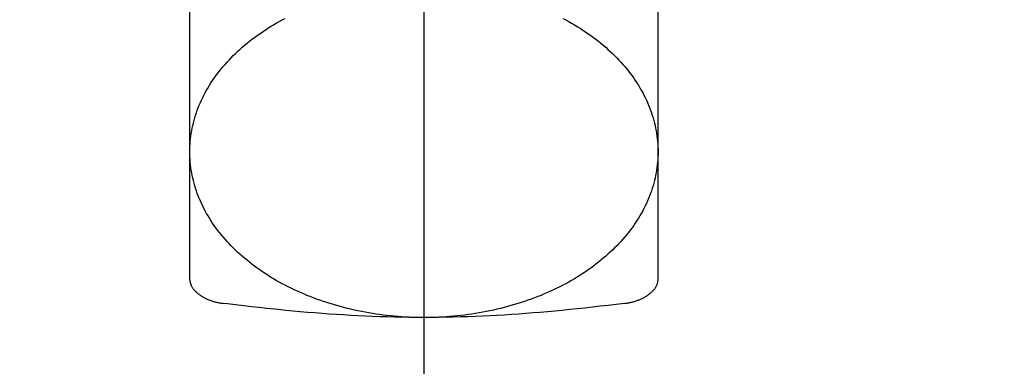
# Model space of a CAD drawing. Units: inches. Extents: x 0 to 180, y -147 to 17.
# Drawn here: x 10 to 10, y 7 to 7 of the extents above; entities that cross this region are included whole.
import ezdxf

# ---------------------------------------------------------------- set-up
doc = ezdxf.new("R2010")
doc.units = ezdxf.units.IN
doc.header["$LTSCALE"] = 1.21
doc.header["$MEASUREMENT"] = 0
doc.linetypes.add('CENTER', pattern=[0.6, 0.375, -0.075, 0.075, -0.075])
doc.layers.get('0').update_dxf_attribs({"linetype": 'CONTINUOUS'})
for name, color, linetype in [('AXIS', 7, 'CONTINUOUS'), ('DIMENSIONS', 7, 'CONTINUOUS'), ('ROUNDS', 7, 'CONTINUOUS')]:
    doc.layers.add(name, color=color, linetype=linetype)
doc.styles.get("Standard").update_dxf_attribs({"font": 'txt', "width": 0.8})
doc.dimstyles.new('DIMSTYLE_1', dxfattribs={"dimtxt": 0.125, "dimasz": 0.1875, "dimexe": 0.125, "dimexo": 0.0625, "dimgap": 0.0625, "dimtad": 0, "dimtih": 1, "dimtoh": 1, "dimdec": 0, "dimlfac": 4, "dimzin": 4, "dimdsep": 46, "dimtxsty": 'STANDARD', "dimblk": '_FILLED', "dimblk1": '_FILLED', "dimblk2": '_FILLED', "dimcen": 0.09, "dimadec": 0, "dimazin": 0, "dimtp": 0.5, "dimtm": 0.5, "dimtfac": 1, "dimtdec": 0, "dimtofl": 0, "dimtmove": 0, "dimatfit": 3, "dimldrblk": '_FILLED', "dimfxl": 1, "dimtolj": 1, "dimtzin": 4, "dimarcsym": 0})
doc.dimstyles.new('DIMSTYLE_5', dxfattribs={"dimtxt": 0.125, "dimasz": 0.1875, "dimexe": 0.125, "dimexo": 0.0625, "dimgap": 0.09, "dimtad": 0, "dimtih": 1, "dimtoh": 1, "dimlfac": 4, "dimzin": 4, "dimdsep": 46, "dimtxsty": 'STANDARD', "dimblk": '_FILLED', "dimblk1": '_FILLED', "dimblk2": '_FILLED', "dimcen": 0.09, "dimadec": 0, "dimazin": 0, "dimtp": 0.0001, "dimtm": 0.0001, "dimtfac": 1, "dimtmove": 0, "dimatfit": 2, "dimldrblk": '_FILLED', "dimfxl": 1, "dimtolj": 1, "dimtzin": 4, "dimarcsym": 0})

# ---------------------------------------------------------------- blocks, each defined once
blk = doc.blocks.new('*D7')
at = {"layer": 'DIMENSIONS', "color": 2, "linetype": 'CONTINUOUS'}
for p, q in [((10.41745, 7.43618), (11.44036, 6.41327)), ((9.70592, 6.92709), (9.70592, 5.69483))]:
    blk.add_line(p, q, dxfattribs=at)
for start, end in [(298.05952, 315), (270, 287.15624)]:
    blk.add_arc((9.70592, 8.14771), 2.32788, start, end, dxfattribs=at)
for points in [[(11.23535, 6.35155), (11.35198, 6.50165), (11.19297, 6.39749)], [(9.89201, 5.85861), (9.70592, 5.81983), (9.89453, 5.79616)]]:
    blk.add_solid(points, dxfattribs=at)
blk = doc.blocks.new('_FILLED')
at = {"color": 0, "linetype": 'BYBLOCK'}
blk.add_solid([(0, 0), (-1, 0.16667), (-1, -0.16667)], dxfattribs=at)
blk = doc.blocks.new('*D22')
at = {"layer": 'DIMENSIONS', "color": 2, "linetype": 'CONTINUOUS'}
for p, q in [((9.51968, 8.87422), (9.70592, 8.14771)), ((9.89216, 7.4212), (9.70592, 8.14771)), ((9.70592, 8.14771), (10.14417, 6.43811)), ((10.14417, 6.43811), (10.27856, 6.43811))]:
    blk.add_line(p, q, dxfattribs=at)
at = {"layer": 'DIMENSIONS', "color": 2, "linetype": 'CONTINUOUS', "xscale": 0.1875, "yscale": 0.1875, "zscale": 0.1875}
for p, rotation in [((9.51968, 8.87422), 104.3781563018), ((9.89216, 7.4212), 284.3781563018)]:
    blk.add_blockref('_FILLED', p, dxfattribs=dict(at, rotation=rotation))

msp = doc.modelspace()

# ---------------------------------------------------------------- linework, layer by layer
at = {"layer": 'AXIS', "color": 7, "linetype": 'CENTER'}
msp.add_line((9.70592, 8.14771), (9.70592, 6.98959), dxfattribs=at)
at = {"layer": 'AXIS', "color": 7, "linetype": 'CONTINUOUS'}
for points in [[(9.67092, 7.11614), (9.67092, 7.11653), (9.67094, 7.11692), (9.67096, 7.11731), (9.67099, 7.1177), (9.67103, 7.1181), (9.67108, 7.11849), (9.67114, 7.11888), (9.6712, 7.11927), (9.67128, 7.11966), (9.67136, 7.12005), (9.67145, 7.12043), (9.67155, 7.12082), (9.67166, 7.1212), (9.67178, 7.12159), (9.67191, 7.12197), (9.67204, 7.12235), (9.67219, 7.12273), (9.67234, 7.12311), (9.6725, 7.12348), (9.67267, 7.12386), (9.67284, 7.12423), (9.67303, 7.1246), (9.67322, 7.12497), (9.67343, 7.12533), (9.67364, 7.1257), (9.67386, 7.12606), (9.67408, 7.12642), (9.67432, 7.12677), (9.67456, 7.12713), (9.67481, 7.12748), (9.67507, 7.12782), (9.67534, 7.12817), (9.67561, 7.12851), (9.67589, 7.12885), (9.67618, 7.12918), (9.67648, 7.12952), (9.67678, 7.12984), (9.67709, 7.13017), (9.67741, 7.13049), (9.67774, 7.13081), (9.67807, 7.13112), (9.67841, 7.13143), (9.67875, 7.13174), (9.67911, 7.13204), (9.67947, 7.13234), (9.67984, 7.13264), (9.68021, 7.13293), (9.68059, 7.13321), (9.68098, 7.1335), (9.68137, 7.13377), (9.68177, 7.13405), (9.68217, 7.13432), (9.68258, 7.13458), (9.683, 7.13484), (9.68342, 7.13509), (9.68385, 7.13534), (9.68428, 7.13559), (9.68472, 7.13583), (9.68517, 7.13606)], [(9.72667, 7.13606), (9.72712, 7.13583), (9.72756, 7.13559), (9.72799, 7.13534), (9.72842, 7.13509), (9.72884, 7.13484), (9.72926, 7.13458), (9.72967, 7.13432), (9.73007, 7.13405), (9.73047, 7.13377), (9.73086, 7.1335), (9.73125, 7.13321), (9.73163, 7.13293), (9.732, 7.13264), (9.73237, 7.13234), (9.73273, 7.13204), (9.73309, 7.13174), (9.73343, 7.13143), (9.73377, 7.13112), (9.7341, 7.13081), (9.73443, 7.13049), (9.73475, 7.13017), (9.73506, 7.12984), (9.73536, 7.12952), (9.73566, 7.12918), (9.73595, 7.12885), (9.73623, 7.12851), (9.7365, 7.12817), (9.73677, 7.12782), (9.73703, 7.12748), (9.73728, 7.12713), (9.73752, 7.12677), (9.73776, 7.12642), (9.73798, 7.12606), (9.7382, 7.1257), (9.73841, 7.12533), (9.73862, 7.12497), (9.73881, 7.1246), (9.73899, 7.12423), (9.73917, 7.12386), (9.73934, 7.12348), (9.7395, 7.12311), (9.73965, 7.12273), (9.7398, 7.12235), (9.73993, 7.12197), (9.74006, 7.12159), (9.74018, 7.1212), (9.74029, 7.12082), (9.74039, 7.12043), (9.74048, 7.12005), (9.74056, 7.11966), (9.74064, 7.11927), (9.7407, 7.11888), (9.74076, 7.11849), (9.74081, 7.1181), (9.74085, 7.1177), (9.74088, 7.11731), (9.7409, 7.11692), (9.74092, 7.11653), (9.74092, 7.11614)], [(9.70592, 7.09139), (9.70536, 7.09139), (9.70481, 7.0914), (9.70425, 7.09141), (9.7037, 7.09144), (9.70315, 7.09146), (9.70259, 7.0915), (9.70204, 7.09154), (9.70149, 7.09159), (9.70094, 7.09164), (9.70039, 7.0917), (9.69984, 7.09176), (9.6993, 7.09183), (9.69875, 7.09191), (9.69821, 7.09199), (9.69767, 7.09208), (9.69713, 7.09218), (9.69659, 7.09228), (9.69606, 7.09239), (9.69553, 7.0925), (9.695, 7.09262), (9.69447, 7.09275), (9.69395, 7.09288), (9.69343, 7.09302), (9.69291, 7.09316), (9.6924, 7.09331), (9.69189, 7.09346), (9.69138, 7.09362), (9.69088, 7.09379), (9.69038, 7.09396), (9.68988, 7.09414), (9.68939, 7.09432), (9.6889, 7.09451), (9.68842, 7.0947), (9.68794, 7.0949), (9.68747, 7.09511), (9.687, 7.09532), (9.68653, 7.09553), (9.68607, 7.09575), (9.68562, 7.09598), (9.68517, 7.09621), (9.68472, 7.09644), (9.68428, 7.09668), (9.68385, 7.09693), (9.68342, 7.09718), (9.683, 7.09743), (9.68258, 7.09769), (9.68217, 7.09796), (9.68177, 7.09822), (9.68137, 7.0985), (9.68098, 7.09877), (9.68059, 7.09906), (9.68021, 7.09934), (9.67984, 7.09963), (9.67947, 7.09993), (9.67911, 7.10023), (9.67875, 7.10053), (9.67841, 7.10084), (9.67807, 7.10115), (9.67774, 7.10146), (9.67741, 7.10178), (9.67709, 7.1021), (9.67678, 7.10243), (9.67648, 7.10276), (9.67618, 7.10309), (9.67589, 7.10342), (9.67561, 7.10376), (9.67534, 7.1041), (9.67507, 7.10445), (9.67481, 7.10479), (9.67456, 7.10515), (9.67432, 7.1055), (9.67408, 7.10585), (9.67386, 7.10621), (9.67364, 7.10657), (9.67343, 7.10694), (9.67322, 7.1073), (9.67303, 7.10767), (9.67284, 7.10804), (9.67267, 7.10841), (9.6725, 7.10879), (9.67234, 7.10916), (9.67219, 7.10954), (9.67204, 7.10992), (9.67191, 7.1103), (9.67178, 7.11068), (9.67166, 7.11107), (9.67155, 7.11145), (9.67145, 7.11184), (9.67136, 7.11222), (9.67128, 7.11261), (9.6712, 7.113), (9.67114, 7.11339), (9.67108, 7.11378), (9.67103, 7.11417), (9.67099, 7.11457), (9.67096, 7.11496), (9.67094, 7.11535), (9.67092, 7.11574), (9.67092, 7.11614)], [(9.74092, 7.11614), (9.74092, 7.11574), (9.7409, 7.11535), (9.74088, 7.11496), (9.74085, 7.11457), (9.74081, 7.11417), (9.74076, 7.11378), (9.7407, 7.11339), (9.74064, 7.113), (9.74056, 7.11261), (9.74048, 7.11222), (9.74039, 7.11184), (9.74029, 7.11145), (9.74018, 7.11107), (9.74006, 7.11068), (9.73993, 7.1103), (9.7398, 7.10992), (9.73965, 7.10954), (9.7395, 7.10916), (9.73934, 7.10879), (9.73917, 7.10841), (9.73899, 7.10804), (9.73881, 7.10767), (9.73862, 7.1073), (9.73841, 7.10694), (9.7382, 7.10657), (9.73798, 7.10621), (9.73776, 7.10585), (9.73752, 7.1055), (9.73728, 7.10515), (9.73703, 7.10479), (9.73677, 7.10445), (9.7365, 7.1041), (9.73623, 7.10376), (9.73595, 7.10342), (9.73566, 7.10309), (9.73536, 7.10276), (9.73506, 7.10243), (9.73475, 7.1021), (9.73443, 7.10178), (9.7341, 7.10146), (9.73377, 7.10115), (9.73343, 7.10084), (9.73309, 7.10053), (9.73273, 7.10023), (9.73237, 7.09993), (9.732, 7.09963), (9.73163, 7.09934), (9.73125, 7.09906), (9.73086, 7.09877), (9.73047, 7.0985), (9.73007, 7.09822), (9.72967, 7.09796), (9.72926, 7.09769), (9.72884, 7.09743), (9.72842, 7.09718), (9.72799, 7.09693), (9.72756, 7.09668), (9.72712, 7.09644), (9.72667, 7.09621), (9.72622, 7.09598), (9.72577, 7.09575), (9.72531, 7.09553), (9.72484, 7.09532), (9.72437, 7.09511), (9.7239, 7.0949), (9.72342, 7.0947), (9.72294, 7.09451), (9.72245, 7.09432), (9.72196, 7.09414), (9.72146, 7.09396), (9.72096, 7.09379), (9.72046, 7.09362), (9.71995, 7.09346), (9.71944, 7.09331), (9.71893, 7.09316), (9.71841, 7.09302), (9.71789, 7.09288), (9.71737, 7.09275), (9.71684, 7.09262), (9.71631, 7.0925), (9.71578, 7.09239), (9.71525, 7.09228), (9.71471, 7.09218), (9.71417, 7.09208), (9.71363, 7.09199), (9.71309, 7.09191), (9.71254, 7.09183), (9.712, 7.09176), (9.71145, 7.0917), (9.7109, 7.09164), (9.71035, 7.09159), (9.7098, 7.09154), (9.70925, 7.0915), (9.70869, 7.09146), (9.70814, 7.09144), (9.70759, 7.09141), (9.70703, 7.0914), (9.70648, 7.09139), (9.70592, 7.09139)]]:
    msp.add_lwpolyline(points, dxfattribs=at)
at = {"layer": 'ROUNDS', "color": 7, "linetype": 'CONTINUOUS'}
for p, q in [((9.67092, 7.09702), (9.67092, 7.1825)), ((9.74092, 7.09702), (9.74092, 7.1825)), ((9.67897, 7.09312), (9.67777, 7.09327)), ((9.68015, 7.09299), (9.67897, 7.09312)), ((9.68131, 7.09286), (9.68015, 7.09299)), ((9.68245, 7.09274), (9.68131, 7.09286)), ((9.68525, 7.09246), (9.68414, 7.09257)), ((9.68635, 7.09235), (9.68525, 7.09246)), ((9.68744, 7.09225), (9.68635, 7.09235)), ((9.68853, 7.09216), (9.68744, 7.09225)), ((9.68961, 7.09207), (9.68853, 7.09216)), ((9.7233, 7.09216), (9.72222, 7.09207)), ((9.72439, 7.09225), (9.7233, 7.09216)), ((9.72548, 7.09235), (9.72439, 7.09225)), ((9.72658, 7.09246), (9.72548, 7.09235)), ((9.72769, 7.09256), (9.72658, 7.09246)), ((9.72881, 7.09268), (9.72769, 7.09256)), ((9.72995, 7.0928), (9.72881, 7.09268)), ((9.7311, 7.09292), (9.72995, 7.0928)), ((9.73227, 7.09306), (9.7311, 7.09292)), ((9.73346, 7.09319), (9.73227, 7.09306)), ((9.73468, 7.09334), (9.73346, 7.09319)), ((9.73592, 7.09349), (9.73468, 7.09334)), ((9.69069, 7.09199), (9.68961, 7.09207)), ((9.69176, 7.09191), (9.69069, 7.09199)), ((9.69284, 7.09183), (9.69176, 7.09191)), ((9.69392, 7.09177), (9.69284, 7.09183)), ((9.695, 7.0917), (9.69392, 7.09177)), ((9.69608, 7.09164), (9.695, 7.0917)), ((9.69716, 7.09159), (9.69608, 7.09164)), ((9.69825, 7.09154), (9.69716, 7.09159)), ((9.69934, 7.0915), (9.69825, 7.09154)), ((9.70043, 7.09147), (9.69934, 7.0915)), ((9.70152, 7.09144), (9.70043, 7.09147)), ((9.70262, 7.09142), (9.70152, 7.09144)), ((9.70372, 7.0914), (9.70262, 7.09142)), ((9.70482, 7.09139), (9.70372, 7.0914)), ((9.70592, 7.09139), (9.70482, 7.09139)), ((9.70702, 7.09139), (9.70592, 7.09139)), ((9.70812, 7.0914), (9.70702, 7.09139)), ((9.70922, 7.09142), (9.70812, 7.0914)), ((9.71031, 7.09144), (9.70922, 7.09142)), ((9.71141, 7.09147), (9.71031, 7.09144)), ((9.7125, 7.0915), (9.71141, 7.09147)), ((9.71358, 7.09154), (9.7125, 7.0915)), ((9.71467, 7.09159), (9.71358, 7.09154)), ((9.71575, 7.09164), (9.71467, 7.09159)), ((9.71683, 7.0917), (9.71575, 7.09164)), ((9.71791, 7.09176), (9.71683, 7.0917)), ((9.71898, 7.09183), (9.71791, 7.09176)), ((9.72006, 7.09191), (9.71898, 7.09183)), ((9.72114, 7.09199), (9.72006, 7.09191)), ((9.72222, 7.09207), (9.72114, 7.09199))]:
    msp.add_line(p, q, dxfattribs=at)
for points in [[(9.67092, 7.09702), (9.67092, 7.09695), (9.67093, 7.09688), (9.67093, 7.0968), (9.67095, 7.09673), (9.67096, 7.09665), (9.67098, 7.09658), (9.671, 7.09651), (9.67102, 7.09643), (9.67105, 7.09636), (9.67108, 7.09628), (9.67111, 7.09621), (9.67114, 7.09613), (9.67118, 7.09606), (9.67122, 7.09598), (9.67127, 7.09591), (9.67131, 7.09584), (9.67136, 7.09577), (9.67142, 7.09569), (9.67147, 7.09562), (9.67153, 7.09555), (9.67159, 7.09548), (9.67165, 7.09541), (9.67172, 7.09534), (9.67179, 7.09527), (9.67186, 7.0952), (9.67193, 7.09513), (9.67201, 7.09507), (9.67209, 7.095), (9.67217, 7.09494), (9.67225, 7.09487), (9.67234, 7.09481), (9.67242, 7.09475), (9.67251, 7.09469), (9.67261, 7.09463), (9.6727, 7.09457), (9.6728, 7.09451), (9.67289, 7.09445), (9.67299, 7.0944), (9.6731, 7.09434), (9.6732, 7.09429), (9.6733, 7.09424), (9.67341, 7.09419), (9.67352, 7.09414), (9.67363, 7.09409), (9.67374, 7.09405), (9.67385, 7.094), (9.67397, 7.09396), (9.67408, 7.09392), (9.6742, 7.09388), (9.67432, 7.09384), (9.67444, 7.0938), (9.67456, 7.09377), (9.67468, 7.09373), (9.6748, 7.0937), (9.67492, 7.09367), (9.67504, 7.09364), (9.67517, 7.09361), (9.67529, 7.09359), (9.67542, 7.09357), (9.67554, 7.09354), (9.67567, 7.09352), (9.67579, 7.09351), (9.67592, 7.09349)], [(9.73592, 7.09349), (9.73605, 7.09351), (9.73617, 7.09352), (9.7363, 7.09354), (9.73642, 7.09357), (9.73655, 7.09359), (9.73667, 7.09361), (9.73679, 7.09364), (9.73692, 7.09367), (9.73704, 7.0937), (9.73716, 7.09373), (9.73728, 7.09377), (9.7374, 7.0938), (9.73752, 7.09384), (9.73763, 7.09388), (9.73775, 7.09392), (9.73787, 7.09396), (9.73798, 7.094), (9.73809, 7.09404), (9.7382, 7.09409), (9.73831, 7.09414), (9.73842, 7.09419), (9.73853, 7.09424), (9.73863, 7.09429), (9.73874, 7.09434), (9.73884, 7.09439), (9.73894, 7.09445), (9.73904, 7.09451), (9.73913, 7.09456), (9.73923, 7.09462), (9.73932, 7.09468), (9.73941, 7.09474), (9.7395, 7.09481), (9.73958, 7.09487), (9.73966, 7.09493), (9.73975, 7.095), (9.73982, 7.09506), (9.7399, 7.09513), (9.73997, 7.0952), (9.74005, 7.09527), (9.74011, 7.09533), (9.74018, 7.0954), (9.74024, 7.09547), (9.74031, 7.09554), (9.74036, 7.09562), (9.74042, 7.09569), (9.74047, 7.09576), (9.74052, 7.09583), (9.74057, 7.09591), (9.74061, 7.09598), (9.74066, 7.09606), (9.74069, 7.09613), (9.74073, 7.0962), (9.74076, 7.09628), (9.74079, 7.09635), (9.74082, 7.09643), (9.74084, 7.0965), (9.74086, 7.09658), (9.74088, 7.09665), (9.74089, 7.09673), (9.74091, 7.0968), (9.74091, 7.09688), (9.74092, 7.09695), (9.74092, 7.09702)], [(9.67777, 7.09327), (9.67654, 7.09341), (9.67592, 7.09349)], [(9.68414, 7.09257), (9.68302, 7.09268), (9.68245, 7.09274)]]:
    msp.add_lwpolyline(points, dxfattribs=at)

# ---------------------------------------------------------------- dimensions: what is measured, and where the dimension line sits
at = {"layer": 'DIMENSIONS', "color": 2, "linetype": 'CONTINUOUS'}
dim = msp.add_diameter_dim_2p(p1=(9.89216, 7.4212), p2=(9.51968, 8.87422), text='%%c<>', dimstyle='DIMSTYLE_5', override={"dimpost": '<>'}, dxfattribs=at)
dim.commit()
dim.dimension.update_dxf_attribs({"geometry": '*D22', "text_midpoint": (10.34106, 6.37561), "dimtype": 163})
dim = msp.add_angular_dim_2l(base=(10.59676, 5.99703), line1=((9.70592, 7.01287), (9.70592, 6.98959)), line2=((10.35679, 7.49684), (10.37325, 7.48038)), dimstyle='DIMSTYLE_1', dxfattribs=at)
dim.commit()
dim.dimension.update_dxf_attribs({"geometry": '*D7', "text_midpoint": (10.45509, 5.93453), "dimtype": 162})

doc.saveas('drawing.dxf')
